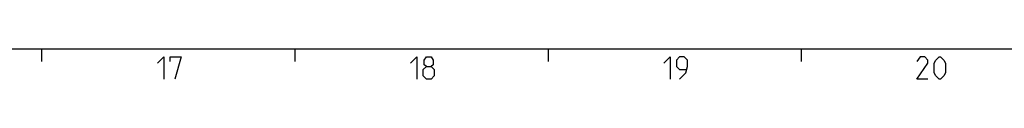
# Model space of a CAD drawing. Extents: x 0 to 1320, y 0 to 841.
# Drawn here: x 647 to 802, y 826 to 831 of the extents above; entities that cross this region are included whole.
import ezdxf

# ---------------------------------------------------------------- set-up
doc = ezdxf.new("R2010")
doc.units = 0
doc.header["$LTSCALE"] = 65.395
doc.header["$MEASUREMENT"] = 0
doc.layers.get('0').update_dxf_attribs({"linetype": 'CONTINUOUS'})

msp = doc.modelspace()

# ---------------------------------------------------------------- linework, layer by layer
at = {"color": 4, "linetype": 'Continuous'}
msp.add_line((10, 831), (1179, 831), dxfattribs=at)
at = {"color": 2, "linetype": 'Continuous'}
for p, q in [((650, 831), (650, 829)), ((690, 831), (690, 829)), ((730, 831), (730, 829)), ((770, 831), (770, 829))]:
    msp.add_line(p, q, dxfattribs=at)
at = {"color": 5, "linetype": 'Continuous'}
for points in [[(668.28571, 828.75002), (669.28573, 829.74997), (669.28573, 826.25002)], [(670.28569, 829.00002), (670.28569, 829.74997), (672.03573, 829.74997), (671.03571, 826.25002)], [(708.28572, 828.75002), (709.28574, 829.74997), (709.28574, 826.25002)], [(710.78571, 828.25), (710.45239, 828.50001), (710.45239, 829.25003), (710.78571, 829.74997), (711.53573, 829.74997), (711.86905, 829.25003), (711.86905, 828.50001), (711.53573, 828.25), (712.03574, 827.74999), (712.03574, 826.74996), (711.53573, 826.25002), (710.78571, 826.25002), (710.2857, 826.74996)], [(748.28573, 828.75002), (749.28568, 829.74997), (749.28568, 826.25002)], [(750.78572, 826.25002), (751.78574, 827.24998), (752.03568, 828.25), (752.03568, 829.25003), (751.53574, 829.74997), (750.78572, 829.74997), (750.28571, 829.25003), (750.28571, 828.25), (750.78572, 827.74999), (751.86906, 827.74999)], [(790.03571, 826.25002), (788.28574, 826.25002), (790.03571, 828.75002), (790.03571, 829.25003), (789.5357, 829.74997), (788.78568, 829.74997), (788.28574, 829.00002)], [(791.03573, 827.24998), (791.03573, 828.75002), (791.28574, 829.25003), (791.78568, 829.74997), (792.03569, 829.74997), (792.5357, 829.25003), (792.78571, 828.75002), (792.78571, 827.24998), (792.5357, 826.74996), (792.03569, 826.25002), (791.78568, 826.25002), (791.28574, 826.74996), (791.03573, 827.24998)], [(710.2857, 826.74996), (710.2857, 827.74999), (710.78571, 828.25), (711.53573, 828.25)]]:
    msp.add_lwpolyline(points, dxfattribs=at)

doc.saveas('drawing.dxf')
